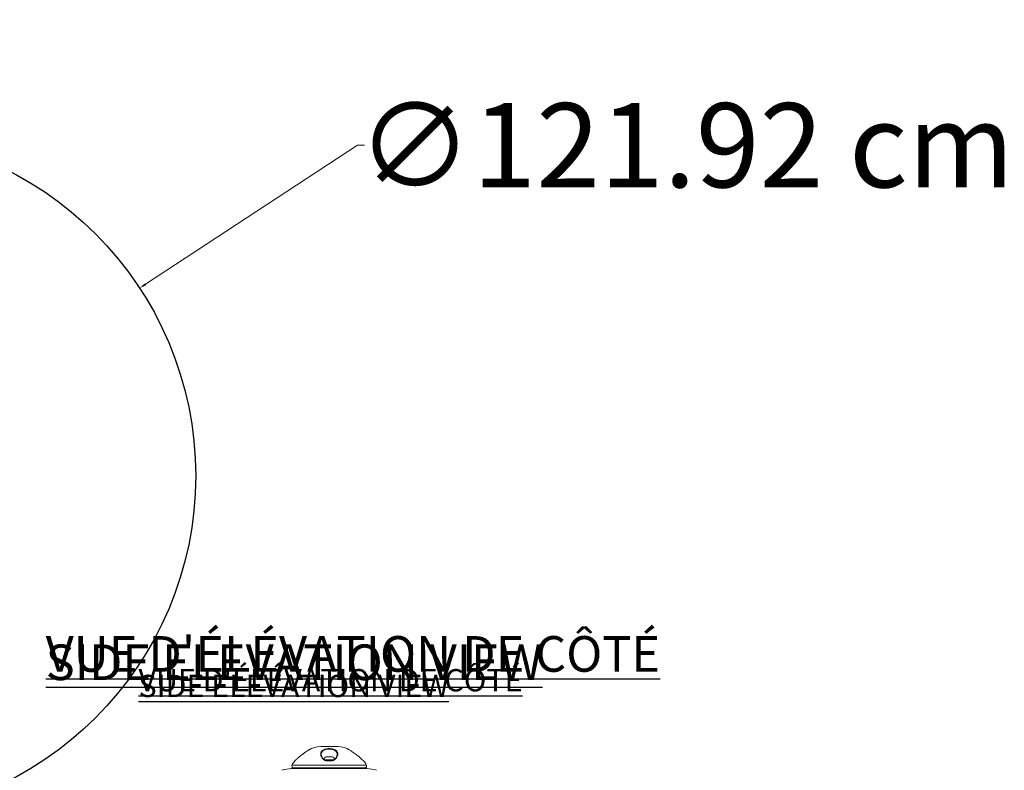
# Model space of a CAD drawing. Units: centimetres. Extents: x -11788 to 137, y -146 to 130.
# Drawn here: x -38 to 137, y -4 to 130 of the extents above; entities that cross this region are included whole.
import ezdxf

# ---------------------------------------------------------------- set-up
doc = ezdxf.new("R2010")
doc.units = ezdxf.units.CM
doc.header["$MEASUREMENT"] = 0
doc.header["$PDMODE"] = 34
doc.header["$PDSIZE"] = -1
doc.linetypes.add('SLD-Solid', pattern=[0])
for name, color, linetype in [('ENG PRODUCT CONST', 3, 'Continuous'), ('ENG PRODUCT TYP', 5, 'Continuous'), ('ENG PROJECT CONST', 141, 'Continuous'), ('ENG PROJECT TYP', 31, 'Continuous'), ('FR PRODUCT CONST', 1, 'Continuous'), ('FR PRODUCT TYP', 6, 'Continuous'), ('FR PROJECT CONST', 161, 'Continuous'), ('FR PROJECT TYP', 11, 'Continuous')]:
    doc.layers.add(name, color=color, linetype=linetype)
doc.layers.add('SPRAY ZONE', color=7, linetype='Continuous', true_color=0x00a9c7, plot=False)
doc.styles.add('Vortex annotative', font='arial.ttf')
doc.dimstyles.new('Vortex PRODUCT', dxfattribs={"dimtxt": 1.5, "dimasz": 0.125, "dimexe": 0, "dimexo": 0, "dimgap": 0.125, "dimtad": 0, "dimtih": 1, "dimtoh": 1, "dimdec": 3, "dimzin": 12, "dimdsep": 46, "dimtxsty": 'Vortex annotative', "dimcen": 0, "dimadec": 0, "dimazin": 0, "dimtfac": 1, "dimtdec": 3, "dimtofl": 0, "dimtmove": 0, "dimatfit": 3, "dimfxl": 1, "dimfrac": 1, "dimtolj": 1, "dimtzin": 12, "dimlwd": 18, "dimarcsym": 0})

# ---------------------------------------------------------------- blocks, each defined once
blk = doc.blocks.new('*D28')
at = {"layer": 'Defpoints', "color": 0, "transparency": 16777216}
for p in [(-16.66, 82.16), (-118.61, 15.29)]:
    blk.add_point(p, dxfattribs=at)
at = {"layer": 'SPRAY ZONE', "color": 0, "lineweight": 18, "transparency": 16777216}
for p, q in [((22.13, 107.6), (-15.61, 82.85)), ((23.38, 107.6), (22.13, 107.6))]:
    blk.add_line(p, q, dxfattribs=at)
at = {"layer": 'SPRAY ZONE', "color": 0, "transparency": 16777216}
blk.add_solid([(-15.73, 83.02), (-15.5, 82.67), (-16.66, 82.16)], dxfattribs=at)
at = {"layer": 'SPRAY ZONE', "color": 0, "transparency": 16777216, "insert": (80.6, 107.6), "char_height": 15, "attachment_point": 5, "style": 'Vortex annotative'}
blk.add_mtext('\\A1;∅121.92 cm', dxfattribs=at)

msp = doc.modelspace()

# ---------------------------------------------------------------- linework, layer by layer
at = {"color": 7, "linetype": 'SLD-Solid', "lineweight": 18}
for p, q in [((13.9063, 0.1303), (13.9061, 0.1302)), ((18.0398, 0.5314), (16.1534, 0.5314)), ((16.541, -1.3355), (17.6522, -1.3355)), ((10.4291, -3.2786), (23.7641, -3.2786)), ((10.4291, -3.4374), (23.7641, -3.4374)), ((10.4291, -3.4374), (23.7641, -3.4374)), ((23.7239, -2.8065), (10.4693, -2.8065)), ((16.2699, -1.8918), (17.9261, -1.8918)), ((16.8083, -2.0086), (16.8701, -2.0086))]:
    msp.add_line(p, q, dxfattribs=at)
at = {"color": 7, "linetype": 'SLD-Solid', "lineweight": 18, "flags": 128}
for points in [[(16.3061, -1.9596), (16.3213, -1.9469), (16.3359, -1.9396), (16.3486, -1.9383), (16.356, -1.9412)], [(17.8381, -1.9406), (17.8445, -1.9383), (17.8573, -1.9396), (17.8719, -1.9469), (17.8871, -1.9596)]]:
    msp.add_lwpolyline(points, dxfattribs=at)
at = {"color": 7, "linetype": 'SLD-Solid', "lineweight": 18}
for centre, radius, start, end in [((16.1534, -5.9774), 6.5088, 90, 110.100412), ((16.5817, 0.0252), 0.1788, 3.857897, 28.861611), ((17.6115, 0.0252), 0.1788, 151.138389, 176.142103), ((18.0398, -5.9774), 6.5088, 69.898765, 90), ((17.0966, -2.4461), 1.2418, 116.578131, 144.82722), ((17.0966, -2.4461), 1.2418, 35.160599, 63.421869), ((10.4291, -8.7555), 5.3181, 90, 109.15501), ((10.7466, -2.9611), 0.3175, 150.844635, 270), ((16.1534, -5.9774), 6.5088, 142.701958, 150.844635), ((18.0398, -5.9774), 6.5088, 29.155365, 37.295533), ((23.4466, -2.9611), 0.3175, 270, 29.155365), ((23.7641, -8.7555), 5.3181, 70.84499, 90)]:
    msp.add_arc(centre, radius, start, end, dxfattribs=at)
for points, knots in [([(13.8735, 0.1115), (13.8515, 0.0994), (13.8074, 0.0753), (13.7002, 0.0149), (13.5667, -0.0626), (13.4056, -0.1591), (13.2223, -0.2731), (13.0114, -0.4092), (12.7808, -0.5648), (12.5219, -0.7473), (12.2509, -0.9486), (11.9626, -1.1743), (11.6785, -1.4108), (11.4321, -1.6286), (11.2316, -1.8155), (11.1335, -1.9116), (11.0845, -1.9596)], [0, 0, 0, 0, 0.05658333, 0.11318857, 0.1712766, 0.22939533, 0.29183296, 0.35430521, 0.4263756, 0.49848255, 0.58275709, 0.6670547, 0.76244524, 0.8577827, 0.92893435, 1, 1, 1, 1]), ([(16.3061, -1.9596), (16.2211, -1.9019), (16.0481, -1.7844), (15.8534, -1.5748), (15.7038, -1.3525), (15.6075, -1.124), (15.5637, -0.8884), (15.5843, -0.6536), (15.6706, -0.4473), (15.8055, -0.2795), (15.9681, -0.1461), (16.175, -0.0347), (16.4297, 0.0586), (16.6313, 0.0932), (16.7382, 0.1115)], [0, 0, 0, 0, 0.08459661, 0.17216004, 0.25980414, 0.34893906, 0.43806634, 0.53585832, 0.63354961, 0.70475601, 0.77590547, 0.84754549, 0.91911612, 1, 1, 1, 1]), ([(16.76, 0.0373), (16.6596, 0.0191), (16.4718, -0.0149), (16.2321, -0.1064), (16.039, -0.2162), (15.8848, -0.3484), (15.7605, -0.5134), (15.6786, -0.7045), (15.6745, -0.8515), (15.6726, -0.9198)], [0, 0, 0, 0, 0.147086553, 0.275055729, 0.408289883, 0.536971068, 0.669293022, 0.846286587, 1, 1, 1, 1]), ([(17.275, 0.5271), (17.2435, 0.5278), (17.1805, 0.5291), (17.0712, 0.5293), (16.9662, 0.5285), (16.8756, 0.526), (16.8099, 0.5213), (16.7764, 0.5143), (16.779, 0.5057), (16.8174, 0.4967), (16.8875, 0.4887), (16.9813, 0.4832), (17.0878, 0.481), (17.195, 0.4826), (17.2911, 0.4876), (17.3655, 0.4951), (17.4099, 0.5041), (17.4191, 0.5129), (17.3914, 0.5202), (17.275, 0.5271), (17.275, 0.5271)], [0, 0, 0, 0, 0.05357061, 0.10714084, 0.16071809, 0.21429154, 0.26785534, 0.32146232, 0.37521046, 0.42912437, 0.48308871, 0.53691839, 0.59049927, 0.6438784, 0.69723458, 0.75076078, 0.80453837, 0.85848719, 0.9124278, 1, 1, 1, 1]), ([(18.519, -0.915), (18.5204, -0.8773), (18.5238, -0.7807), (18.4833, -0.6317), (18.409, -0.4784), (18.3009, -0.3432), (18.1714, -0.231), (18.0156, -0.1351), (17.8412, -0.0589), (17.6462, 0.0013), (17.5048, 0.0252), (17.4332, 0.0373)], [0, 0, 0, 0, 0.0842966, 0.21622882, 0.35076288, 0.46448558, 0.58055011, 0.68567387, 0.79336012, 0.895192, 1, 1, 1, 1]), ([(17.455, 0.1115), (17.5301, 0.0994), (17.6804, 0.0753), (17.8877, 0.0149), (18.0743, -0.0626), (18.2403, -0.1591), (18.3792, -0.2731), (18.4941, -0.4092), (18.5755, -0.5648), (18.6217, -0.7473), (18.6221, -0.9486), (18.5694, -1.1743), (18.4575, -1.4108), (18.294, -1.6286), (18.1034, -1.8155), (17.9592, -1.9116), (17.8871, -1.9596)], [0, 0, 0, 0, 0.05658333, 0.11318857, 0.1712766, 0.22939533, 0.29183296, 0.35430521, 0.4263756, 0.49848255, 0.58275709, 0.6670547, 0.76244524, 0.8577827, 0.92893435, 1, 1, 1, 1]), ([(20.2953, 0.1258), (20.295, 0.1259), (20.2865, 0.1305), (20.2867, 0.1304), (20.2869, 0.1303)], [0, 0, 0, 0, 0.037098151, 1, 1, 1, 1]), ([(20.3005, 0.123), (20.3001, 0.1232), (20.2955, 0.1257), (20.2953, 0.1258), (20.2951, 0.1259)], [0, 0, 0, 0, 0.092455727, 1, 1, 1, 1]), ([(23.1087, -1.9596), (23.0497, -1.9019), (22.9296, -1.7844), (22.7014, -1.5748), (22.4461, -1.3525), (22.1675, -1.124), (21.8636, -0.8884), (21.541, -0.6536), (21.24, -0.4473), (20.9814, -0.2795), (20.7667, -0.1461), (20.5793, -0.0347), (20.4161, 0.0586), (20.3531, 0.0932), (20.3197, 0.1115)], [0, 0, 0, 0, 0.08459661, 0.17216004, 0.25980414, 0.34893906, 0.43806634, 0.53585832, 0.63354961, 0.70475601, 0.77590547, 0.84754549, 0.91911612, 1, 1, 1, 1]), ([(16.3568, -1.9394), (16.3188, -1.9161), (16.2255, -1.8591), (16.0969, -1.752), (15.9676, -1.6211), (15.8567, -1.4765), (15.7671, -1.3228), (15.7049, -1.1653), (15.6713, -1.0289), (15.6716, -0.9486), (15.6717, -0.9189)], [0, 0, 0, 0, 0.08373946, 0.20518057, 0.3349236, 0.47263884, 0.61559093, 0.76313775, 0.91249375, 1, 1, 1, 1]), ([(18.5219, -0.9142), (18.5218, -0.9468), (18.5215, -1.0302), (18.487, -1.1704), (18.422, -1.3317), (18.3265, -1.4919), (18.2083, -1.641), (18.0723, -1.7731), (17.9501, -1.872), (17.8651, -1.9219), (17.8359, -1.939)], [0, 0, 0, 0, 0.0954198, 0.24447442, 0.39377155, 0.54305139, 0.68914208, 0.81708869, 0.93736593, 1, 1, 1, 1]), ([(11.0845, -1.9596), (11.0839, -1.9602), (11.0633, -1.9807), (11.0163, -2.0213), (10.982, -2.0427), (10.974, -2.0379), (10.9753, -2.035), (10.9759, -2.0336)], [0, 0, 0, 0, 0.00464892, 0.1655396, 0.50235188, 0.76217892, 1, 1, 1, 1]), ([(11.0196, -2.0051), (11.0168, -2.0056), (11.0076, -2.0072), (10.9946, -2.0149), (10.9829, -2.0243), (10.9777, -2.0311), (10.9759, -2.0336)], [0, 0, 0, 0, 0.1580563, 0.52134489, 0.82798625, 1, 1, 1, 1]), ([(11.0851, -1.9574), (11.0815, -1.9609), (11.0649, -1.9771), (11.0436, -1.9949), (11.0209, -2.0117), (11.0206, -2.0117), (11.0205, -2.0117)], [0, 0, 0, 0, 0.07515881, 0.35291011, 0.69971972, 1, 1, 1, 1]), ([(17.8871, -1.9596), (17.8862, -1.9602), (17.8518, -1.9807), (17.7274, -2.0214), (17.5231, -2.0427), (17.2901, -2.038), (17.0552, -2.0295), (16.7806, -2.0455), (16.5471, -2.0344), (16.3906, -1.9968), (16.3365, -1.9771), (16.3097, -1.9617), (16.3061, -1.9596)], [0, 0, 0, 0, 0.002323829, 0.082747328, 0.251107743, 0.381156486, 0.511429171, 0.683283547, 0.887921266, 0.936221128, 0.991379297, 1, 1, 1, 1]), ([(16.8648, -2.007), (16.8108, -2.008), (16.7046, -2.0099), (16.5614, -1.999), (16.4531, -1.9786), (16.3878, -1.9576), (16.3579, -1.9429), (16.3496, -1.9371), (16.3487, -1.9365)], [0, 0, 0, 0, 0.29664265, 0.58281085, 0.79458298, 0.91721803, 0.99098958, 1, 1, 1, 1]), ([(17.8381, -1.9406), (17.838, -1.9407), (17.8338, -1.9433), (17.813, -1.9542), (17.7643, -1.9717), (17.6748, -1.9923), (17.5484, -2.0066), (17.3822, -2.0105), (17.1568, -1.9988), (16.9794, -2.0069), (16.8705, -2.007), (16.8648, -2.007)], [0, 0, 0, 0, 0.00078642, 0.02085722, 0.08019509, 0.17344169, 0.30566259, 0.46808747, 0.67254762, 0.98296207, 1, 1, 1, 1]), ([(23.1746, -2.0128), (23.1742, -2.0126), (23.173, -2.012), (23.1529, -1.9976), (23.1266, -1.9756), (23.1045, -1.9539), (23.096, -1.9455)], [0, 0, 0, 0, 0.21097686, 0.57330691, 0.83426694, 1, 1, 1, 1]), ([(23.2173, -2.0336), (23.2173, -2.0334), (23.2171, -2.0311), (23.2212, -2.0466), (23.1949, -2.0344), (23.1485, -1.9968), (23.1265, -1.9771), (23.1108, -1.9617), (23.1087, -1.9596)], [0, 0, 0, 0, 0.02309554, 0.36672086, 0.77589695, 0.87247322, 0.98276278, 1, 1, 1, 1]), ([(23.217, -2.0338), (23.2158, -2.0319), (23.2105, -2.0236), (23.1961, -2.0122), (23.1814, -2.0074), (23.1743, -2.0051)], [0, 0, 0, 0, 0.12697016, 0.57037526, 1, 1, 1, 1])]:
    msp.add_open_spline(points, degree=3, knots=knots, dxfattribs=at)
for points, degree in [([(13.9165, 0.1349), (13.8735, 0.1115)], 1), ([(16.7382, 0.1115), (16.8577, 0.1232), (17.0966, 0.1466), (17.3355, 0.1232), (17.455, 0.1115)], 3), ([(17.4332, 0.0373), (17.321, 0.0488), (17.0966, 0.0719), (16.8722, 0.0488), (16.76, 0.0373)], 3), ([(20.3197, 0.1115), (20.2949, 0.125)], 1), ([(10.4291, -3.2786), (10.4291, -3.4374)], 1), ([(23.7641, -3.4374), (23.7641, -3.2786)], 1)]:
    msp.add_open_spline(points, degree=degree, dxfattribs=at)
at = {"layer": 'SPRAY ZONE'}
msp.add_circle((-67.6337, 48.7268), 60.96, dxfattribs=at)

# ---------------------------------------------------------------- texts
at = {"char_height": 0.25683, "attachment_point": 4, "style": 'Vortex annotative'}
for insert in [(22.4629, 12.7211), (4.6613, 10.7909)]:
    msp.add_mtext('\\A1;', dxfattribs=dict(at, insert=insert))
at = {"layer": 'ENG PRODUCT CONST', "insert": (-16.8573, 13.2807), "char_height": 3.96875, "width": 81.25658, "attachment_point": 1, "style": 'Vortex annotative'}
msp.add_mtext('{\\LSIDE ELEVATION VIEW}', dxfattribs=at)
at = {"layer": 'ENG PRODUCT TYP', "insert": (-16.8573, 13.2807), "char_height": 3.96875, "width": 81.25658, "attachment_point": 1, "style": 'Vortex annotative'}
msp.add_mtext('{\\LSIDE ELEVATION VIEW}', dxfattribs=at)
at = {"layer": 'ENG PROJECT CONST', "insert": (-33.386, 18.6843), "char_height": 6.35, "width": 260.021055, "attachment_point": 1, "style": 'Vortex annotative'}
msp.add_mtext('{\\LSIDE ELEVATION VIEW}', dxfattribs=at)
at = {"layer": 'ENG PROJECT TYP', "insert": (-33.386, 18.6843), "char_height": 6.35, "width": 260.021055, "attachment_point": 1, "style": 'Vortex annotative'}
msp.add_mtext('{\\LSIDE ELEVATION VIEW}', dxfattribs=at)
at = {"layer": 'FR PRODUCT CONST', "insert": (-16.8573, 14.2994), "char_height": 3.96875, "width": 81.25658, "attachment_point": 1, "style": 'Vortex annotative'}
msp.add_mtext("{\\LVUE D'ÉLÉVATION DE CÔTÉ}", dxfattribs=at)
at = {"layer": 'FR PRODUCT TYP', "insert": (-16.8573, 14.2994), "char_height": 3.96875, "width": 81.25658, "attachment_point": 1, "style": 'Vortex annotative'}
msp.add_mtext("{\\LVUE D'ÉLÉVATION DE CÔTÉ}", dxfattribs=at)
at = {"layer": 'FR PROJECT CONST', "insert": (-33.386, 20.1743), "char_height": 6.35, "width": 260.021055, "attachment_point": 1, "style": 'Vortex annotative'}
msp.add_mtext("{\\LVUE D'ÉLÉVATION DE CÔTÉ}", dxfattribs=at)
at = {"layer": 'FR PROJECT TYP', "insert": (-33.386, 20.1743), "char_height": 6.35, "width": 260.021055, "attachment_point": 1, "style": 'Vortex annotative'}
msp.add_mtext("{\\LVUE D'ÉLÉVATION DE CÔTÉ}", dxfattribs=at)

# ---------------------------------------------------------------- dimensions: what is measured, and where the dimension line sits
at = {"layer": 'SPRAY ZONE'}
dim = msp.add_diameter_dim_2p(p1=(-118.6078, 15.2938), p2=(-16.6597, 82.1598), dimstyle='Vortex PRODUCT', override={"dimscale": 10, "dimpost": ' cm', "dimtix": 0, "dimtofl": 0, "dimtmove": 0, "dimatfit": 3}, dxfattribs=at)
dim.commit()
dim.dimension.update_dxf_attribs({"geometry": '*D28', "text_midpoint": (80.5996, 107.5985), "dimtype": 163})

doc.saveas('drawing.dxf')
